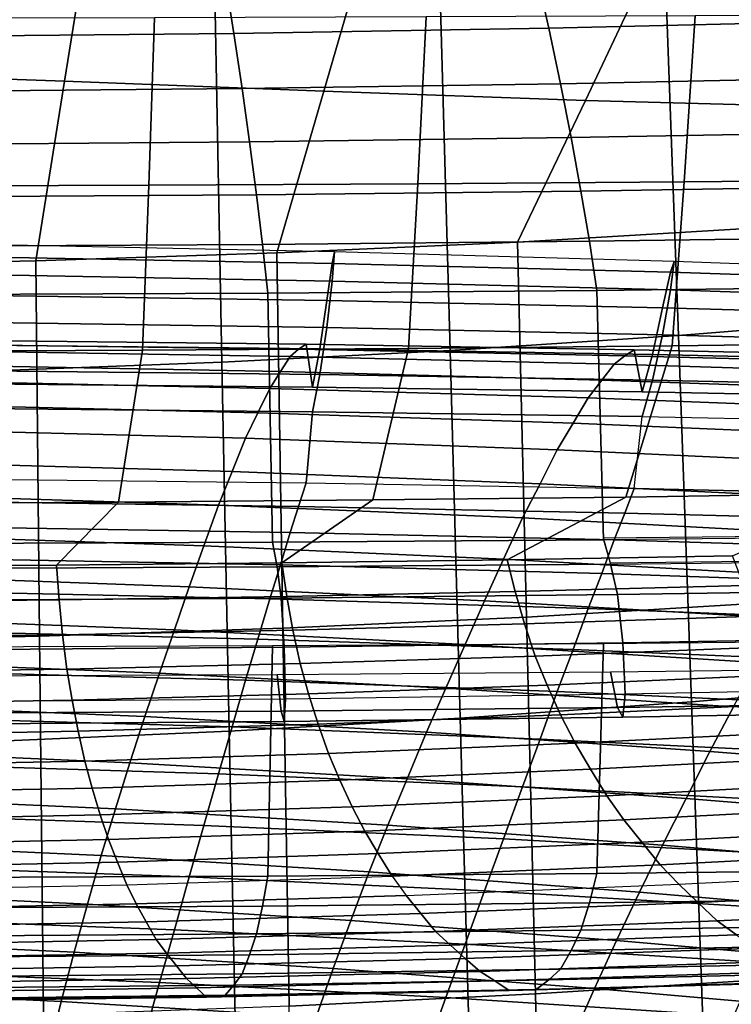
# Model space of a CAD drawing. Units: inches. Extents: x -31.3 to 31.3, y -18.4 to 18.4.
# Drawn here: x 12.4 to 14, y -0.5 to 1.6 of the extents above; entities that cross this region are included whole.
import ezdxf

# ---------------------------------------------------------------- set-up
doc = ezdxf.new("R2010")
doc.units = ezdxf.units.IN
doc.header["$MEASUREMENT"] = 0
doc.layers.add('AFUFU-3D-CH-CU', color=2, linetype='Continuous')
doc.layers.add('AFUFU-3D-CH-SH', color=2, linetype='Continuous')

msp = doc.modelspace()

# ---------------------------------------------------------------- linework, layer by layer
at = {"layer": 'AFUFU-3D-CH-CU'}
for points in [[(14.2123, 1.7052, 10.9609), (14.2466, 1.5831, 10.9723), (13.5642, 1.5674, 10.9556), (13.5374, 1.6882, 10.9427)], [(13.5374, 1.6882, 10.9427), (13.5642, 1.5674, 10.9556), (12.8828, 1.5561, 10.9434), (12.8641, 1.6757, 10.9293)], [(12.8641, 1.6757, 10.9293), (12.8828, 1.5561, 10.9434), (12.2025, 1.5491, 10.936), (12.1927, 1.668, 10.9211)], [(14.4548, 1.5975, 16.5264), (13.8811, 1.5942, 16.5229), (13.8572, 1.2347, 16.1388), (14.4257, 1.2402, 16.1446)], [(12.7108, 1.5899, 16.5182), (12.1183, 1.5887, 16.517), (12.1121, 1.2256, 16.129), (12.6984, 1.2275, 16.131)], [(13.2991, 1.5917, 16.5202), (12.7108, 1.5899, 16.5182), (12.6984, 1.2275, 16.131), (13.2808, 1.2305, 16.1343)], [(13.8811, 1.5942, 16.5229), (13.2991, 1.5917, 16.5202), (13.2808, 1.2305, 16.1343), (13.8572, 1.2347, 16.1388)], [(14.2466, 1.5831, 10.9723), (14.2794, 1.4614, 10.9861), (13.5898, 1.447, 10.9707), (13.5642, 1.5674, 10.9556)], [(12.8828, 1.5561, 10.9434), (12.9005, 1.4367, 10.9597), (12.2118, 1.4303, 10.9529), (12.2025, 1.5491, 10.936)], [(13.5642, 1.5674, 10.9556), (13.5898, 1.447, 10.9707), (12.9005, 1.4367, 10.9597), (12.8828, 1.5561, 10.9434)], [(14.2794, 1.4614, 10.9861), (14.3086, 1.3433, 11.0172), (13.6128, 1.3305, 11.0035), (13.5898, 1.447, 10.9707)], [(12.9005, 1.4367, 10.9597), (12.9167, 1.3214, 10.9937), (12.2204, 1.3158, 10.9878), (12.2118, 1.4303, 10.9529)], [(13.5898, 1.447, 10.9707), (13.6128, 1.3305, 11.0035), (12.9167, 1.3214, 10.9937), (12.9005, 1.4367, 10.9597)], [(14.3086, 1.3433, 11.0172), (14.3355, 1.2265, 11.0522), (13.6341, 1.2151, 11.0401), (13.6128, 1.3305, 11.0035)], [(12.9167, 1.3214, 10.9937), (12.9317, 1.2071, 11.0314), (12.2282, 1.2022, 11.0263), (12.2204, 1.3158, 10.9878)], [(13.6128, 1.3305, 11.0035), (13.6341, 1.2151, 11.0401), (12.9317, 1.2071, 11.0314), (12.9167, 1.3214, 10.9937)], [(14.4257, 1.2402, 16.1446), (13.8572, 1.2347, 16.1388), (13.8312, 0.88, 15.7597), (14.3939, 0.8871, 15.7673)], [(12.6984, 1.2275, 16.131), (12.1121, 1.2256, 16.129), (12.1052, 0.8681, 15.747), (12.6849, 0.8705, 15.7496)], [(13.2808, 1.2305, 16.1343), (12.6984, 1.2275, 16.131), (12.6849, 0.8705, 15.7496), (13.2609, 0.8745, 15.7538)], [(13.6341, 1.2151, 11.0401), (13.6524, 1.1063, 11.0917), (12.9447, 1.0995, 11.0845), (12.9317, 1.2071, 11.0314)], [(13.8572, 1.2347, 16.1388), (13.2808, 1.2305, 16.1343), (13.2609, 0.8745, 15.7538), (13.8312, 0.88, 15.7597)], [(14.3355, 1.2265, 11.0522), (14.3584, 1.1161, 11.1021), (13.6524, 1.1063, 11.0917), (13.6341, 1.2151, 11.0401)], [(12.9317, 1.2071, 11.0314), (12.9447, 1.0995, 11.0845), (12.2352, 1.0955, 11.0802), (12.2282, 1.2022, 11.0263)], [(14.3584, 1.1161, 11.1021), (14.3784, 1.0082, 11.1573), (13.6685, 0.9999, 11.1485), (13.6524, 1.1063, 11.0917)], [(12.9447, 1.0995, 11.0845), (12.9562, 0.9943, 11.1424), (12.2414, 0.991, 11.1389), (12.2352, 1.0955, 11.0802)], [(13.0956, 1.0203, 11.7247), (13.1006, 1.0834, 11.8253), (12.3652, 1.0984, 11.8226), (12.3625, 1.0339, 11.7223)], [(13.0956, 1.0585, 11.9414), (13.1006, 1.0834, 11.8253), (12.3652, 1.0984, 11.8226), (12.3625, 1.0721, 11.939)], [(13.6524, 1.1063, 11.0917), (13.6685, 0.9999, 11.1485), (12.9562, 0.9943, 11.1424), (12.9447, 1.0995, 11.0845)], [(13.0841, 0.978, 12.014), (13.0956, 1.0585, 11.9414), (12.3625, 1.0721, 11.939), (12.3559, 0.9889, 12.0121)], [(13.8281, 1.0012, 11.7281), (13.8358, 1.0625, 11.829), (13.1006, 1.0834, 11.8253), (13.0956, 1.0203, 11.7247)], [(13.8281, 1.0395, 11.9448), (13.8358, 1.0625, 11.829), (13.1006, 1.0834, 11.8253), (13.0956, 1.0585, 11.9414)], [(13.8107, 0.9625, 12.0168), (13.8281, 1.0395, 11.9448), (13.0956, 1.0585, 11.9414), (13.0841, 0.978, 12.014)], [(14.56, 0.9767, 11.7324), (14.5708, 1.0356, 11.8337), (13.8358, 1.0625, 11.829), (13.8281, 1.0012, 11.7281)], [(14.56, 1.0149, 11.9491), (14.5708, 1.0356, 11.8337), (13.8358, 1.0625, 11.829), (13.8281, 1.0395, 11.9448)], [(13.0841, 0.9198, 11.684), (13.0956, 1.0203, 11.7247), (12.3625, 1.0339, 11.7223), (12.3559, 0.9307, 11.682)], [(14.536, 0.9422, 12.0204), (14.56, 1.0149, 11.9491), (13.8281, 1.0395, 11.9448), (13.8107, 0.9625, 12.0168)], [(13.8107, 0.9043, 11.6867), (13.8281, 1.0012, 11.7281), (13.0956, 1.0203, 11.7247), (13.0841, 0.9198, 11.684)], [(14.3784, 1.0082, 11.1573), (14.396, 0.4674, 11.6184), (13.6825, 0.4602, 11.6108), (13.6685, 0.9999, 11.1485)], [(14.536, 0.884, 11.6903), (14.56, 0.9767, 11.7324), (13.8281, 1.0012, 11.7281), (13.8107, 0.9043, 11.6867)], [(12.9562, 0.9943, 11.1424), (12.9661, 0.4554, 11.6056), (12.2467, 0.4526, 11.6027), (12.2414, 0.991, 11.1389)], [(13.0689, 0.8735, 12.024), (13.0841, 0.978, 12.014), (12.3559, 0.9889, 12.0121), (12.3468, 0.8817, 12.0226)], [(13.6685, 0.9999, 11.1485), (13.6825, 0.4602, 11.6108), (12.9661, 0.4554, 11.6056), (12.9562, 0.9943, 11.1424)], [(13.7886, 0.8615, 12.0262), (13.8107, 0.9625, 12.0168), (13.0841, 0.978, 12.014), (13.0689, 0.8735, 12.024)], [(14.5062, 0.8453, 12.029), (14.536, 0.9422, 12.0204), (13.8107, 0.9625, 12.0168), (13.7886, 0.8615, 12.0262)], [(13.0689, 0.8181, 11.7103), (13.0841, 0.9198, 11.684), (12.3559, 0.9307, 11.682), (12.3468, 0.8264, 11.7089)], [(13.7886, 0.8061, 11.7124), (13.8107, 0.9043, 11.6867), (13.0841, 0.9198, 11.684), (13.0689, 0.8181, 11.7103)], [(14.5062, 0.79, 11.7153), (14.536, 0.884, 11.6903), (13.8107, 0.9043, 11.6867), (13.7886, 0.8061, 11.7124)], [(13.0046, 0.8568, 12.977), (13.023, 0.873, 12.8576), (12.3153, 0.8827, 12.8559), (12.3022, 0.8684, 12.9749)], [(13.023, 0.873, 12.8576), (13.039, 0.8835, 12.7375), (12.3268, 0.8917, 12.7361), (12.3153, 0.8827, 12.8559)], [(13.039, 0.8835, 12.7375), (13.053, 0.791, 12.0329), (12.3367, 0.798, 12.0317), (12.3268, 0.8917, 12.7361)], [(13.053, 0.791, 12.0329), (13.0689, 0.8735, 12.024), (12.3468, 0.8817, 12.0226), (12.3367, 0.798, 12.0317)], [(13.2609, 0.8745, 15.7538), (12.6849, 0.8705, 15.7496), (12.6327, 0.5422, 15.3987), (13.1839, 0.5467, 15.4036)], [(13.729, 0.8589, 12.8601), (13.749, 0.8716, 12.7396), (13.039, 0.8835, 12.7375), (13.023, 0.873, 12.8576)], [(13.749, 0.8716, 12.7396), (13.7666, 0.7807, 12.0347), (13.053, 0.791, 12.0329), (13.039, 0.8835, 12.7375)], [(13.7666, 0.7807, 12.0347), (13.7886, 0.8615, 12.0262), (13.0689, 0.8735, 12.024), (13.053, 0.791, 12.0329)], [(13.8312, 0.88, 15.7597), (13.2609, 0.8745, 15.7538), (13.1839, 0.5467, 15.4036), (13.7309, 0.5531, 15.4104)], [(14.3939, 0.8871, 15.7673), (13.8312, 0.88, 15.7597), (13.7309, 0.5531, 15.4104), (14.2725, 0.5612, 15.4191)], [(12.6849, 0.8705, 15.7496), (12.1052, 0.8681, 15.747), (12.0789, 0.5394, 15.3958), (12.6327, 0.5422, 15.3987)], [(12.9834, 0.8244, 13.0936), (13.0046, 0.8568, 12.977), (12.3022, 0.8684, 12.9749), (12.2873, 0.8376, 13.0913)], [(13.6791, 0.806, 13.0969), (13.7061, 0.8404, 12.9799), (13.0046, 0.8568, 12.977), (12.9834, 0.8244, 13.0936)], [(13.7061, 0.8404, 12.9799), (13.729, 0.8589, 12.8601), (13.023, 0.873, 12.8576), (13.0046, 0.8568, 12.977)], [(14.4067, 0.8191, 12.9836), (14.4335, 0.8404, 12.8633), (13.729, 0.8589, 12.8601), (13.7061, 0.8404, 12.9799)], [(14.4335, 0.8404, 12.8633), (14.457, 0.8557, 12.7424), (13.749, 0.8716, 12.7396), (13.729, 0.8589, 12.8601)], [(14.457, 0.8557, 12.7424), (14.4778, 0.7666, 12.0372), (13.7666, 0.7807, 12.0347), (13.749, 0.8716, 12.7396)], [(14.4778, 0.7666, 12.0372), (14.5062, 0.8453, 12.029), (13.7886, 0.8615, 12.0262), (13.7666, 0.7807, 12.0347)], [(12.9604, 0.7882, 13.2091), (12.9834, 0.8244, 13.0936), (12.2873, 0.8376, 13.0913), (12.2711, 0.8032, 13.2065)], [(14.3746, 0.7823, 13.101), (14.4067, 0.8191, 12.9836), (13.7061, 0.8404, 12.9799), (13.6791, 0.806, 13.0969)], [(13.053, 0.7376, 11.7302), (13.0689, 0.8181, 11.7103), (12.3468, 0.8264, 11.7089), (12.3367, 0.7446, 11.729)], [(13.65, 0.7675, 13.2127), (13.6791, 0.806, 13.0969), (12.9834, 0.8244, 13.0936), (12.9604, 0.7882, 13.2091)], [(13.7666, 0.7273, 11.732), (13.7886, 0.8061, 11.7124), (13.0689, 0.8181, 11.7103), (13.053, 0.7376, 11.7302)], [(12.9348, 0.7352, 13.3183), (12.9604, 0.7882, 13.2091), (12.2711, 0.8032, 13.2065), (12.2533, 0.7515, 13.3154)], [(13.6172, 0.7126, 13.3222), (13.65, 0.7675, 13.2127), (12.9604, 0.7882, 13.2091), (12.9348, 0.7352, 13.3183)], [(14.3399, 0.7411, 13.2174), (14.3746, 0.7823, 13.101), (13.6791, 0.806, 13.0969), (13.65, 0.7675, 13.2127)], [(14.4778, 0.7132, 11.7345), (14.5062, 0.79, 11.7153), (13.7886, 0.8061, 11.7124), (13.7666, 0.7273, 11.732)], [(14.3004, 0.6841, 13.3273), (14.3399, 0.7411, 13.2174), (13.65, 0.7675, 13.2127), (13.6172, 0.7126, 13.3222)], [(12.908, 0.6801, 13.4264), (12.9348, 0.7352, 13.3183), (12.2533, 0.7515, 13.3154), (12.2347, 0.698, 13.4233)], [(13.039, 0.5836, 11.0365), (13.053, 0.7376, 11.7302), (12.3367, 0.7446, 11.729), (12.3268, 0.5917, 11.035)], [(13.5829, 0.6555, 13.4308), (13.6172, 0.7126, 13.3222), (12.9348, 0.7352, 13.3183), (12.908, 0.6801, 13.4264)], [(13.749, 0.5717, 11.0386), (13.7666, 0.7273, 11.732), (13.053, 0.7376, 11.7302), (13.039, 0.5836, 11.0365)], [(13.7666, 0.7273, 11.732), (14.4778, 0.7132, 11.7345), (14.457, 0.5558, 11.0414), (13.749, 0.5717, 11.0386)], [(14.2591, 0.6245, 13.4362), (14.3004, 0.6841, 13.3273), (13.6172, 0.7126, 13.3222), (13.5829, 0.6555, 13.4308)], [(12.879, 0.6082, 13.5243), (12.908, 0.6801, 13.4264), (12.2347, 0.698, 13.4233), (12.2147, 0.6273, 13.521)], [(13.5455, 0.582, 13.529), (13.5829, 0.6555, 13.4308), (12.908, 0.6801, 13.4264), (12.879, 0.6082, 13.5243)], [(14.2137, 0.5493, 13.5347), (14.2591, 0.6245, 13.4362), (13.5829, 0.6555, 13.4308), (13.5455, 0.582, 13.529)], [(12.8493, 0.5358, 13.622), (12.879, 0.6082, 13.5243), (12.2147, 0.6273, 13.521), (12.1942, 0.5563, 13.6184)], [(13.5072, 0.5079, 13.627), (13.5455, 0.582, 13.529), (12.879, 0.6082, 13.5243), (12.8493, 0.5358, 13.622)], [(12.3268, 0.5917, 11.035), (13.039, 0.5836, 11.0365), (13.023, 0.5326, 10.9272), (12.3153, 0.5424, 10.9255)], [(13.039, 0.5836, 11.0365), (13.749, 0.5717, 11.0386), (13.729, 0.5185, 10.9297), (13.023, 0.5326, 10.9272)], [(14.1672, 0.4731, 13.6331), (14.2137, 0.5493, 13.5347), (13.5455, 0.582, 13.529), (13.5072, 0.5079, 13.627)], [(12.818, 0.4475, 13.7053), (12.8493, 0.5358, 13.622), (12.1942, 0.5563, 13.6184), (12.1728, 0.469, 13.7015)], [(14.2725, 0.5612, 15.4191), (13.7309, 0.5531, 15.4104), (13.4745, 0.4171, 15.2651), (13.9621, 0.4256, 15.2742)], [(13.749, 0.5717, 11.0386), (14.457, 0.5558, 11.0414), (14.4335, 0.5001, 10.9329), (13.729, 0.5185, 10.9297)], [(12.6327, 0.5422, 15.3987), (12.0789, 0.5394, 15.3958), (12.0114, 0.4028, 15.2498), (12.4991, 0.4057, 15.2529)], [(12.3153, 0.5424, 10.9255), (13.023, 0.5326, 10.9272), (13.0046, 0.4766, 10.8206), (12.3022, 0.4882, 10.8185)], [(13.1839, 0.5467, 15.4036), (12.6327, 0.5422, 15.3987), (12.4991, 0.4057, 15.2529), (12.9868, 0.4105, 15.258)], [(13.4664, 0.4185, 13.7105), (13.5072, 0.5079, 13.627), (12.8493, 0.5358, 13.622), (12.818, 0.4475, 13.7053)], [(13.7309, 0.5531, 15.4104), (13.1839, 0.5467, 15.4036), (12.9868, 0.4105, 15.258), (13.4745, 0.4171, 15.2651)], [(13.023, 0.5326, 10.9272), (13.729, 0.5185, 10.9297), (13.7061, 0.4602, 10.8235), (13.0046, 0.4766, 10.8206)], [(13.729, 0.5185, 10.9297), (14.4335, 0.5001, 10.9329), (14.4067, 0.4389, 10.8272), (13.7061, 0.4602, 10.8235)], [(14.1174, 0.3823, 13.7168), (14.1672, 0.4731, 13.6331), (13.5072, 0.5079, 13.627), (13.4664, 0.4185, 13.7105)], [(12.7863, 0.3592, 13.7886), (12.818, 0.4475, 13.7053), (12.1728, 0.469, 13.7015), (12.1511, 0.3817, 13.7847)], [(12.3022, 0.4882, 10.8185), (13.0046, 0.4766, 10.8206), (12.9834, 0.4062, 10.722), (12.2873, 0.4194, 10.7197)], [(13.0046, 0.4766, 10.8206), (13.7061, 0.4602, 10.8235), (13.6791, 0.3878, 10.7253), (12.9834, 0.4062, 10.722)], [(14.396, 0.4721, 11.6074), (14.418, 0.4189, 11.546), (13.6983, 0.4103, 11.5374), (13.6825, 0.4647, 11.6)], [(12.9661, 0.4554, 11.6056), (12.9762, 0.4021, 11.5405), (12.2515, 0.3988, 11.5369), (12.2467, 0.4526, 11.6027)], [(13.4252, 0.3288, 13.794), (13.4664, 0.4185, 13.7105), (12.818, 0.4475, 13.7053), (12.7863, 0.3592, 13.7886)], [(13.6825, 0.4602, 11.6108), (13.6983, 0.4078, 11.5466), (12.9762, 0.4021, 11.5405), (12.9661, 0.4554, 11.6056)], [(13.7061, 0.4602, 10.8235), (14.4067, 0.4389, 10.8272), (14.3746, 0.3641, 10.7295), (13.6791, 0.3878, 10.7253)], [(12.0131, 0.3258, 15.1592), (12.5044, 0.3305, 15.1643), (12.4991, 0.4057, 15.2529), (12.0114, 0.4028, 15.2498)], [(12.2873, 0.4194, 10.7197), (12.9834, 0.4062, 10.722), (12.9604, 0.3327, 10.6259), (12.2711, 0.3477, 10.6233)], [(12.5044, 0.3305, 15.1643), (12.9972, 0.3381, 15.1724), (12.9868, 0.4105, 15.258), (12.4991, 0.4057, 15.2529)], [(12.9834, 0.4062, 10.722), (13.6791, 0.3878, 10.7253), (13.65, 0.312, 10.6295), (12.9604, 0.3327, 10.6259)], [(13.6983, 0.4078, 11.5466), (13.7135, 0.3423, 11.4644), (12.9853, 0.3347, 11.4564), (12.9762, 0.4021, 11.5405)], [(12.9972, 0.3381, 15.1724), (13.4913, 0.3485, 15.1835), (13.4745, 0.4171, 15.2651), (12.9868, 0.4105, 15.258)], [(14.0671, 0.2911, 13.8006), (14.1174, 0.3823, 13.7168), (13.4664, 0.4185, 13.7105), (13.4252, 0.3288, 13.794)], [(13.4913, 0.3485, 15.1835), (13.9865, 0.3614, 15.1973), (13.9621, 0.4256, 15.2742), (13.4745, 0.4171, 15.2651)], [(14.418, 0.4161, 11.5555), (14.4401, 0.353, 11.4759), (13.7135, 0.3423, 11.4644), (13.6983, 0.4078, 11.5466)], [(12.9762, 0.4021, 11.5405), (12.9853, 0.3347, 11.4564), (12.2554, 0.3303, 11.4516), (12.2515, 0.3988, 11.5369)], [(13.6791, 0.3878, 10.7253), (14.3746, 0.3641, 10.7295), (14.3399, 0.2856, 10.6342), (13.65, 0.312, 10.6295)], [(12.7542, 0.2659, 13.8662), (12.7863, 0.3592, 13.7886), (12.1511, 0.3817, 13.7847), (12.1291, 0.2893, 13.8621)], [(12.2711, 0.3477, 10.6233), (12.9604, 0.3327, 10.6259), (12.9348, 0.2455, 10.5415), (12.2533, 0.2619, 10.5386)], [(13.3833, 0.2344, 13.8718), (13.4252, 0.3288, 13.794), (12.7863, 0.3592, 13.7886), (12.7542, 0.2659, 13.8662)], [(13.7135, 0.3423, 11.4644), (13.725, 0.2375, 11.4367), (12.9919, 0.2281, 11.4266), (12.9853, 0.3347, 11.4564)], [(13.0104, 0.2651, 15.086), (13.5115, 0.2786, 15.1005), (13.4913, 0.3485, 15.1835), (12.9972, 0.3381, 15.1724)], [(13.5115, 0.2786, 15.1005), (14.0147, 0.2954, 15.1185), (13.9865, 0.3614, 15.1973), (13.4913, 0.3485, 15.1835)], [(14.4401, 0.353, 11.4759), (14.4575, 0.2507, 11.4508), (13.725, 0.2375, 11.4367), (13.7135, 0.3423, 11.4644)], [(12.016, 0.2487, 15.0685), (12.5118, 0.255, 15.0752), (12.5044, 0.3305, 15.1643), (12.0131, 0.3258, 15.1592)], [(12.9853, 0.3347, 11.4564), (12.9919, 0.2281, 11.4266), (12.2581, 0.2224, 11.4205), (12.2554, 0.3303, 11.4516)], [(12.5118, 0.255, 15.0752), (13.0104, 0.2651, 15.086), (12.9972, 0.3381, 15.1724), (12.5044, 0.3305, 15.1643)], [(12.9604, 0.3327, 10.6259), (13.65, 0.312, 10.6295), (13.6172, 0.223, 10.5454), (12.9348, 0.2455, 10.5415)], [(14.0158, 0.1953, 13.8786), (14.0671, 0.2911, 13.8006), (13.4252, 0.3288, 13.794), (13.3833, 0.2344, 13.8718)], [(13.65, 0.312, 10.6295), (14.3399, 0.2856, 10.6342), (14.3004, 0.1945, 10.5505), (13.6172, 0.223, 10.5454)], [(12.722, 0.1724, 13.9434), (12.7542, 0.2659, 13.8662), (12.1291, 0.2893, 13.8621), (12.1071, 0.1967, 13.9391)], [(13.0263, 0.1929, 14.9977), (13.5349, 0.2092, 15.0151), (13.5115, 0.2786, 15.1005), (13.0104, 0.2651, 15.086)], [(13.5349, 0.2092, 15.0151), (14.0464, 0.2293, 15.0366), (14.0147, 0.2954, 15.1185), (13.5115, 0.2786, 15.1005)], [(12.2533, 0.2619, 10.5386), (12.9348, 0.2455, 10.5415), (12.908, 0.1568, 10.4586), (12.2347, 0.1747, 10.4555)], [(12.5212, 0.1808, 14.9847), (13.0263, 0.1929, 14.9977), (13.0104, 0.2651, 15.086), (12.5118, 0.255, 15.0752)], [(13.3414, 0.1397, 13.9492), (13.3833, 0.2344, 13.8718), (12.7542, 0.2659, 13.8662), (12.722, 0.1724, 13.9434)], [(12.0201, 0.1732, 14.9766), (12.5212, 0.1808, 14.9847), (12.5118, 0.255, 15.0752), (12.016, 0.2487, 15.0685)], [(12.9348, 0.2455, 10.5415), (13.6172, 0.223, 10.5454), (13.5829, 0.1322, 10.463), (12.908, 0.1568, 10.4586)], [(13.6685, -0.2612, 12.3287), (13.6825, 0.2358, 11.8208), (12.9661, 0.231, 11.8157), (12.9562, -0.2669, 12.3227)], [(13.725, 0.2375, 11.4367), (13.73, 0.1266, 11.4792), (12.9947, 0.1162, 11.4681), (12.9919, 0.2281, 11.4266)], [(13.9645, 0.0993, 13.9563), (14.0158, 0.1953, 13.8786), (13.3833, 0.2344, 13.8718), (13.3414, 0.1397, 13.9492)], [(14.3784, -0.253, 12.3375), (14.396, 0.243, 11.8284), (13.6825, 0.2358, 11.8208), (13.6685, -0.2612, 12.3287)], [(14.4575, 0.2507, 11.4508), (14.4653, 0.1411, 11.4947), (13.73, 0.1266, 11.4792), (13.725, 0.2375, 11.4367)], [(12.9562, -0.2669, 12.3227), (12.9661, 0.231, 11.8157), (12.2467, 0.2282, 11.8127), (12.2414, -0.2702, 12.3192)], [(12.9919, 0.2281, 11.4266), (12.9947, 0.1162, 11.4681), (12.2592, 0.1099, 11.4613), (12.2581, 0.2224, 11.4205)], [(13.5611, 0.1461, 14.9228), (14.0811, 0.169, 14.9472), (14.0464, 0.2293, 15.0366), (13.5349, 0.2092, 15.0151)], [(13.6172, 0.223, 10.5454), (14.3004, 0.1945, 10.5505), (14.2591, 0.1012, 10.4684), (13.5829, 0.1322, 10.463)], [(12.6899, 0.0781, 14.0195), (12.722, 0.1724, 13.9434), (12.1071, 0.1967, 13.9391), (12.0853, 0.1032, 14.0151)], [(12.5324, 0.1137, 14.8881), (13.0446, 0.1275, 14.9029), (13.0263, 0.1929, 14.9977), (12.5212, 0.1808, 14.9847)], [(13.0446, 0.1275, 14.9029), (13.5611, 0.1461, 14.9228), (13.5349, 0.2092, 15.0151), (13.0263, 0.1929, 14.9977)], [(12.0252, 0.1049, 14.8788), (12.5324, 0.1137, 14.8881), (12.5212, 0.1808, 14.9847), (12.0201, 0.1732, 14.9766)], [(12.2347, 0.1747, 10.4555), (12.908, 0.1568, 10.4586), (12.879, 0.0557, 10.3912), (12.2147, 0.0749, 10.3879)], [(13.2995, 0.0443, 14.0255), (13.3414, 0.1397, 13.9492), (12.722, 0.1724, 13.9434), (12.6899, 0.0781, 14.0195)], [(13.6983, 0.1752, 11.7642), (13.7135, 0.0976, 11.6934), (12.9853, 0.09, 11.6854), (12.9762, 0.1695, 11.7581)], [(14.418, 0.1835, 11.7731), (14.4401, 0.1083, 11.7049), (13.7135, 0.0976, 11.6934), (13.6983, 0.1752, 11.7642)], [(12.9762, 0.1695, 11.7581), (12.9853, 0.09, 11.6854), (12.2554, 0.0855, 11.6806), (12.2515, 0.1662, 11.7546)], [(12.908, 0.1568, 10.4586), (13.5829, 0.1322, 10.463), (13.5455, 0.0296, 10.3958), (12.879, 0.0557, 10.3912)], [(13.59, 0.0821, 14.8294), (14.1188, 0.1072, 14.8562), (14.0811, 0.169, 14.9472), (13.5611, 0.1461, 14.9228)], [(13.0652, 0.0616, 14.8075), (13.59, 0.0821, 14.8294), (13.5611, 0.1461, 14.9228), (13.0446, 0.1275, 14.9029)], [(13.9132, 0.0027, 14.0328), (13.9645, 0.0993, 13.9563), (13.3414, 0.1397, 13.9492), (13.2995, 0.0443, 14.0255)], [(13.5829, 0.1322, 10.463), (14.2591, 0.1012, 10.4684), (14.2137, -0.0032, 10.4016), (13.5455, 0.0296, 10.3958)], [(14.4575, 0.09, 11.6012), (14.4653, 0.1411, 11.4947), (13.73, 0.1266, 11.4792), (13.725, 0.0768, 11.587)], [(12.0312, 0.0366, 14.7809), (12.5454, 0.0463, 14.7912), (12.5324, 0.1137, 14.8881), (12.0252, 0.1049, 14.8788)], [(12.9919, 0.0674, 11.577), (12.9947, 0.1162, 11.4681), (12.2592, 0.1099, 11.4613), (12.2581, 0.0617, 11.5709)], [(12.5454, 0.0463, 14.7912), (13.0652, 0.0616, 14.8075), (13.0446, 0.1275, 14.9029), (12.5324, 0.1137, 14.8881)], [(13.725, 0.0768, 11.587), (13.73, 0.1266, 11.4792), (12.9947, 0.1162, 11.4681), (12.9919, 0.0674, 11.577)], [(13.6213, 0.0204, 14.7329), (14.1591, 0.0474, 14.7617), (14.1188, 0.1072, 14.8562), (13.59, 0.0821, 14.8294)], [(14.4401, 0.1083, 11.7049), (14.4575, 0.09, 11.6012), (13.725, 0.0768, 11.587), (13.7135, 0.0976, 11.6934)], [(12.6579, -0.0218, 14.0876), (12.6899, 0.0781, 14.0195), (12.0853, 0.1032, 14.0151), (12.0635, 0.004, 14.083)], [(12.9853, 0.09, 11.6854), (12.9919, 0.0674, 11.577), (12.2581, 0.0617, 11.5709), (12.2554, 0.0855, 11.6806)], [(13.7135, 0.0976, 11.6934), (13.725, 0.0768, 11.587), (12.9919, 0.0674, 11.577), (12.9853, 0.09, 11.6854)], [(14.5301, -0.046, 14.0414), (14.5905, 0.0519, 13.9646), (13.9645, 0.0993, 13.9563), (13.9132, 0.0027, 14.0328)], [(12.2147, 0.0749, 10.3879), (12.879, 0.0557, 10.3912), (12.8493, -0.0457, 10.3242), (12.1942, -0.0252, 10.3206)], [(13.2576, -0.0563, 14.0936), (13.2995, 0.0443, 14.0255), (12.6899, 0.0781, 14.0195), (12.6579, -0.0218, 14.0876)], [(13.0879, -0.0015, 14.7094), (13.6213, 0.0204, 14.7329), (13.59, 0.0821, 14.8294), (13.0652, 0.0616, 14.8075)], [(12.0382, -0.0283, 14.6808), (12.5599, -0.018, 14.6918), (12.5454, 0.0463, 14.7912), (12.0312, 0.0366, 14.7809)], [(12.5599, -0.018, 14.6918), (13.0879, -0.0015, 14.7094), (13.0652, 0.0616, 14.8075), (12.5454, 0.0463, 14.7912)], [(12.879, 0.0557, 10.3912), (13.5455, 0.0296, 10.3958), (13.5072, -0.0736, 10.3291), (12.8493, -0.0457, 10.3242)], [(13.8616, -0.0988, 14.1011), (13.9132, 0.0027, 14.0328), (13.2995, 0.0443, 14.0255), (13.2576, -0.0563, 14.0936)], [(13.6547, -0.0359, 14.6315), (14.2016, -0.0076, 14.6617), (14.1591, 0.0474, 14.7617), (13.6213, 0.0204, 14.7329)], [(13.5455, 0.0296, 10.3958), (14.2137, -0.0032, 10.4016), (14.1672, -0.1084, 10.3352), (13.5072, -0.0736, 10.3291)], [(12.6265, -0.1214, 14.1556), (12.6579, -0.0218, 14.0876), (12.0635, 0.004, 14.083), (12.0422, -0.0952, 14.151)], [(13.1124, -0.059, 14.6068), (13.6547, -0.0359, 14.6315), (13.6213, 0.0204, 14.7329), (13.0879, -0.0015, 14.7094)], [(14.4691, -0.1484, 14.1099), (14.5301, -0.046, 14.0414), (13.9132, 0.0027, 14.0328), (13.8616, -0.0988, 14.1011)], [(12.0459, -0.0871, 14.5767), (12.5759, -0.0763, 14.5883), (12.5599, -0.018, 14.6918), (12.0382, -0.0283, 14.6808)], [(12.5759, -0.0763, 14.5883), (13.1124, -0.059, 14.6068), (13.0879, -0.0015, 14.7094), (12.5599, -0.018, 14.6918)], [(13.6901, -0.0929, 14.5293), (14.2464, -0.0636, 14.5606), (14.2016, -0.0076, 14.6617), (13.6547, -0.0359, 14.6315)], [(12.1942, -0.0252, 10.3206), (12.8493, -0.0457, 10.3242), (12.818, -0.1571, 10.2761), (12.1728, -0.1357, 10.2723)], [(13.2163, -0.1566, 14.1618), (13.2576, -0.0563, 14.0936), (12.6579, -0.0218, 14.0876), (12.6265, -0.1214, 14.1556)], [(13.1386, -0.1168, 14.5037), (13.6901, -0.0929, 14.5293), (13.6547, -0.0359, 14.6315), (13.1124, -0.059, 14.6068)], [(12.5931, -0.1347, 14.4846), (13.1386, -0.1168, 14.5037), (13.1124, -0.059, 14.6068), (12.5759, -0.0763, 14.5883)], [(12.8493, -0.0457, 10.3242), (13.5072, -0.0736, 10.3291), (13.4664, -0.1862, 10.2812), (12.818, -0.1571, 10.2761)], [(13.8108, -0.1997, 14.1694), (13.8616, -0.0988, 14.1011), (13.2576, -0.0563, 14.0936), (13.2163, -0.1566, 14.1618)], [(13.7271, -0.1454, 14.4235), (14.2929, -0.1155, 14.4555), (14.2464, -0.0636, 14.5606), (13.6901, -0.0929, 14.5293)], [(12.0544, -0.146, 14.4726), (12.5931, -0.1347, 14.4846), (12.5759, -0.0763, 14.5883), (12.0459, -0.0871, 14.5767)], [(13.5072, -0.0736, 10.3291), (14.1672, -0.1084, 10.3352), (14.1174, -0.2224, 10.2876), (13.4664, -0.1862, 10.2812)], [(12.5957, -0.2225, 14.2207), (12.6265, -0.1214, 14.1556), (12.0422, -0.0952, 14.151), (12.0214, -0.196, 14.216)], [(13.1663, -0.1698, 14.3974), (13.7271, -0.1454, 14.4235), (13.6901, -0.0929, 14.5293), (13.1386, -0.1168, 14.5037)], [(14.4089, -0.2501, 14.1783), (14.4691, -0.1484, 14.1099), (13.8616, -0.0988, 14.1011), (13.8108, -0.1997, 14.1694)], [(12.6114, -0.188, 14.3779), (13.1663, -0.1698, 14.3974), (13.1386, -0.1168, 14.5037), (12.5931, -0.1347, 14.4846)], [(13.1758, -0.258, 14.2269), (13.2163, -0.1566, 14.1618), (12.6265, -0.1214, 14.1556), (12.5957, -0.2225, 14.2207)], [(13.7655, -0.1937, 14.3146), (14.3408, -0.1635, 14.3469), (14.2929, -0.1155, 14.4555), (13.7271, -0.1454, 14.4235)], [(12.0635, -0.1995, 14.3657), (12.6114, -0.188, 14.3779), (12.5931, -0.1347, 14.4846), (12.0544, -0.146, 14.4726)], [(12.1728, -0.1357, 10.2723), (12.818, -0.1571, 10.2761), (12.7863, -0.2686, 10.228), (12.1511, -0.2462, 10.2241)], [(13.1951, -0.2183, 14.2883), (13.7655, -0.1937, 14.3146), (13.7271, -0.1454, 14.4235), (13.1663, -0.1698, 14.3974)], [(12.6307, -0.2367, 14.2687), (13.1951, -0.2183, 14.2883), (13.1663, -0.1698, 14.3974), (12.6114, -0.188, 14.3779)], [(12.818, -0.1571, 10.2761), (13.4664, -0.1862, 10.2812), (13.4252, -0.299, 10.2334), (12.7863, -0.2686, 10.228)], [(13.7607, -0.3016, 14.2346), (13.8108, -0.1997, 14.1694), (13.2163, -0.1566, 14.1618), (13.1758, -0.258, 14.2269)], [(13.8053, -0.2425, 14.2052), (14.3902, -0.2123, 14.2375), (14.3408, -0.1635, 14.3469), (13.7655, -0.1937, 14.3146)], [(12.0732, -0.2483, 14.2563), (12.6307, -0.2367, 14.2687), (12.6114, -0.188, 14.3779), (12.0635, -0.1995, 14.3657)], [(13.4664, -0.1862, 10.2812), (14.1174, -0.2224, 10.2876), (14.0671, -0.3367, 10.2401), (13.4252, -0.299, 10.2334)], [(12.5657, -0.3273, 14.2789), (12.5957, -0.2225, 14.2207), (12.0214, -0.196, 14.216), (12.0013, -0.3008, 14.2742)], [(13.2252, -0.2672, 14.1789), (13.8053, -0.2425, 14.2052), (13.7655, -0.1937, 14.3146), (13.1951, -0.2183, 14.2883)], [(14.3494, -0.3523, 14.2436), (14.4089, -0.2501, 14.1783), (13.8108, -0.1997, 14.1694), (13.7607, -0.3016, 14.2346)], [(13.8458, -0.2846, 14.0922), (14.4402, -0.2546, 14.1242), (14.3902, -0.2123, 14.2375), (13.8053, -0.2425, 14.2052)], [(13.1361, -0.3628, 14.2851), (13.1758, -0.258, 14.2269), (12.5957, -0.2225, 14.2207), (12.5657, -0.3273, 14.2789)], [(12.6509, -0.2856, 14.1592), (13.2252, -0.2672, 14.1789), (13.1951, -0.2183, 14.2883), (12.6307, -0.2367, 14.2687)], [(12.0834, -0.2971, 14.1469), (12.6509, -0.2856, 14.1592), (12.6307, -0.2367, 14.2687), (12.0732, -0.2483, 14.2563)], [(12.1511, -0.2462, 10.2241), (12.7863, -0.2686, 10.228), (12.7542, -0.3828, 10.1871), (12.1291, -0.3594, 10.1829)], [(13.2559, -0.3089, 14.0662), (13.8458, -0.2846, 14.0922), (13.8053, -0.2425, 14.2052), (13.2252, -0.2672, 14.1789)], [(14.3584, -0.3151, 12.4415), (14.3784, -0.253, 12.3375), (13.6685, -0.2612, 12.3287), (13.6524, -0.3249, 12.4311)], [(14.4402, -0.2546, 14.1242), (14.4911, -0.2944, 14.009), (13.887, -0.3239, 13.9775), (13.8458, -0.2846, 14.0922)], [(12.9447, -0.3317, 12.4239), (12.9562, -0.2669, 12.3227), (12.2414, -0.2702, 12.3192), (12.2352, -0.3357, 12.4196)], [(13.2252, -0.2672, 14.1789), (13.2559, -0.3089, 14.0662), (12.6716, -0.3271, 14.0467), (12.6509, -0.2856, 14.1592)], [(12.7863, -0.2686, 10.228), (13.4252, -0.299, 10.2334), (13.3833, -0.4143, 10.1926), (12.7542, -0.3828, 10.1871)], [(13.6524, -0.3249, 12.4311), (13.6685, -0.2612, 12.3287), (12.9562, -0.2669, 12.3227), (12.9447, -0.3317, 12.4239)], [(13.7113, -0.4063, 14.2928), (13.7607, -0.3016, 14.2346), (13.1758, -0.258, 14.2269), (13.1361, -0.3628, 14.2851)], [(12.6509, -0.2856, 14.1592), (12.6716, -0.3271, 14.0467), (12.0939, -0.3385, 14.0345), (12.0834, -0.2971, 14.1469)], [(13.8458, -0.2846, 14.0922), (13.887, -0.3239, 13.9775), (13.2873, -0.3478, 13.9519), (13.2559, -0.3089, 14.0662)], [(14.4911, -0.2944, 14.009), (14.5427, -0.3345, 13.8934), (13.929, -0.3634, 13.8626), (13.887, -0.3239, 13.9775)], [(12.5369, -0.4316, 14.337), (12.5657, -0.3273, 14.2789), (12.0013, -0.3008, 14.2742), (11.982, -0.4053, 14.3323)], [(13.2559, -0.3089, 14.0662), (13.2873, -0.3478, 13.9519), (12.6929, -0.3657, 13.9328), (12.6716, -0.3271, 14.0467)], [(13.4252, -0.299, 10.2334), (14.0671, -0.3367, 10.2401), (14.0158, -0.4534, 10.1995), (13.3833, -0.4143, 10.1926)], [(14.3355, -0.3722, 12.5484), (14.3584, -0.3151, 12.4415), (13.6524, -0.3249, 12.4311), (13.6341, -0.3836, 12.5363)], [(14.2905, -0.4569, 14.3017), (14.3494, -0.3523, 14.2436), (13.7607, -0.3016, 14.2346), (13.7113, -0.4063, 14.2928)], [(12.6716, -0.3271, 14.0467), (12.6929, -0.3657, 13.9328), (12.1047, -0.3768, 13.9209), (12.0939, -0.3385, 14.0345)], [(12.9317, -0.3917, 12.5277), (12.9447, -0.3317, 12.4239), (12.2352, -0.3357, 12.4196), (12.2282, -0.3965, 12.5225)], [(13.0977, -0.4668, 14.3432), (13.1361, -0.3628, 14.2851), (12.5657, -0.3273, 14.2789), (12.5369, -0.4316, 14.337)], [(13.6341, -0.3836, 12.5363), (13.6524, -0.3249, 12.4311), (12.9447, -0.3317, 12.4239), (12.9317, -0.3917, 12.5277)], [(13.887, -0.3239, 13.9775), (13.929, -0.3634, 13.8626), (13.3194, -0.3868, 13.8375), (13.2873, -0.3478, 13.9519)], [(14.5427, -0.3345, 13.8934), (14.5939, -0.3658, 13.7742), (13.9708, -0.3938, 13.7443), (13.929, -0.3634, 13.8626)], [(12.1291, -0.3594, 10.1829), (12.7542, -0.3828, 10.1871), (12.722, -0.4971, 10.1465), (12.1071, -0.4728, 10.1422)], [(13.2873, -0.3478, 13.9519), (13.3194, -0.3868, 13.8375), (12.7147, -0.4043, 13.8189), (12.6929, -0.3657, 13.9328)], [(12.6929, -0.3657, 13.9328), (12.7147, -0.4043, 13.8189), (12.1158, -0.4152, 13.8072), (12.1047, -0.3768, 13.9209)], [(12.7542, -0.3828, 10.1871), (13.3833, -0.4143, 10.1926), (13.3414, -0.5298, 10.1523), (12.722, -0.4971, 10.1465)], [(13.6634, -0.5099, 14.3508), (13.7113, -0.4063, 14.2928), (13.1361, -0.3628, 14.2851), (13.0977, -0.4668, 14.3432)], [(13.929, -0.3634, 13.8626), (13.9708, -0.3938, 13.7443), (13.3514, -0.4165, 13.7201), (13.3194, -0.3868, 13.8375)], [(14.3086, -0.4149, 12.6627), (14.3355, -0.3722, 12.5484), (13.6341, -0.3836, 12.5363), (13.6128, -0.4277, 12.649)], [(12.7147, -0.4043, 13.8189), (12.7366, -0.4334, 13.7021), (12.1271, -0.4439, 13.6908), (12.1158, -0.4152, 13.8072)], [(12.9167, -0.4369, 12.6392), (12.9317, -0.3917, 12.5277), (12.2282, -0.3965, 12.5225), (12.2204, -0.4425, 12.6333)], [(13.3194, -0.3868, 13.8375), (13.3514, -0.4165, 13.7201), (12.7366, -0.4334, 13.7021), (12.7147, -0.4043, 13.8189)], [(13.6128, -0.4277, 12.649), (13.6341, -0.3836, 12.5363), (12.9317, -0.3917, 12.5277), (12.9167, -0.4369, 12.6392)], [(13.9708, -0.3938, 13.7443), (14.0127, -0.4231, 13.6255), (13.3836, -0.445, 13.6022), (13.3514, -0.4165, 13.7201)], [(12.5092, -0.5378, 14.3902), (12.5369, -0.4316, 14.337), (11.982, -0.4053, 14.3323), (11.9637, -0.512, 14.3856)], [(13.3514, -0.4165, 13.7201), (13.3836, -0.445, 13.6022), (12.7586, -0.4612, 13.5848), (12.7366, -0.4334, 13.7021)], [(13.3833, -0.4143, 10.1926), (14.0158, -0.4534, 10.1995), (13.9645, -0.5702, 10.1594), (13.3414, -0.5298, 10.1523)], [(14.0127, -0.4231, 13.6255), (14.0547, -0.4519, 13.5067), (13.4158, -0.473, 13.4841), (13.3836, -0.445, 13.6022)], [(14.2794, -0.4538, 12.7784), (14.3086, -0.4149, 12.6627), (13.6128, -0.4277, 12.649), (13.5898, -0.4681, 12.7631)], [(14.2331, -0.56, 14.3596), (14.2905, -0.4569, 14.3017), (13.7113, -0.4063, 14.2928), (13.6634, -0.5099, 14.3508)], [(12.7366, -0.4334, 13.7021), (12.7586, -0.4612, 13.5848), (12.1383, -0.4713, 13.574), (12.1271, -0.4439, 13.6908)], [(12.9005, -0.4785, 12.752), (12.9167, -0.4369, 12.6392), (12.2204, -0.4425, 12.6333), (12.2118, -0.4849, 12.7452)], [(13.0607, -0.5722, 14.3962), (13.0977, -0.4668, 14.3432), (12.5369, -0.4316, 14.337), (12.5092, -0.5378, 14.3902)], [(13.3836, -0.445, 13.6022), (13.4158, -0.473, 13.4841), (12.7805, -0.4886, 13.4675), (12.7586, -0.4612, 13.5848)], [(13.5898, -0.4681, 12.7631), (13.6128, -0.4277, 12.649), (12.9167, -0.4369, 12.6392), (12.9005, -0.4785, 12.752)], [(12.7586, -0.4612, 13.5848), (12.7805, -0.4886, 13.4675), (12.1496, -0.4983, 13.4571), (12.1383, -0.4713, 13.574)], [(13.5642, -0.4912, 12.8822), (13.5898, -0.4681, 12.7631), (12.9005, -0.4785, 12.752), (12.8828, -0.5026, 12.8701)], [(13.617, -0.6144, 14.4037), (13.6634, -0.5099, 14.3508), (13.0977, -0.4668, 14.3432), (13.0607, -0.5722, 14.3962)], [(14.0547, -0.4519, 13.5067), (14.0959, -0.4735, 13.386), (13.4475, -0.4936, 13.3645), (13.4158, -0.473, 13.4841)], [(14.2466, -0.4756, 12.899), (14.2794, -0.4538, 12.7784), (13.5898, -0.4681, 12.7631), (13.5642, -0.4912, 12.8822)], [(12.1071, -0.4728, 10.1422), (12.722, -0.4971, 10.1465), (12.6899, -0.6117, 10.1072), (12.0853, -0.5866, 10.1028)], [(12.7805, -0.4886, 13.4675), (12.8022, -0.5085, 13.3486), (12.1608, -0.5178, 13.3387), (12.1496, -0.4983, 13.4571)], [(12.8828, -0.5026, 12.8701), (12.9005, -0.4785, 12.752), (12.2118, -0.4849, 12.7452), (12.2025, -0.5096, 12.8627)], [(13.4158, -0.473, 13.4841), (13.4475, -0.4936, 13.3645), (12.8022, -0.5085, 13.3486), (12.7805, -0.4886, 13.4675)], [(14.0959, -0.4735, 13.386), (14.1366, -0.4948, 13.2656), (13.4788, -0.5142, 13.2449), (13.4475, -0.4936, 13.3645)], [(14.2123, -0.4951, 13.0201), (14.2466, -0.4756, 12.899), (13.5642, -0.4912, 12.8822), (13.5374, -0.5121, 13.0019)], [(12.8022, -0.5085, 13.3486), (12.8237, -0.5284, 13.2297), (12.1718, -0.5372, 13.2203), (12.1608, -0.5178, 13.3387)], [(12.8641, -0.5246, 12.9885), (12.8828, -0.5026, 12.8701), (12.2025, -0.5096, 12.8627), (12.1927, -0.5323, 12.9803)], [(12.722, -0.4971, 10.1465), (13.3414, -0.5298, 10.1523), (13.2995, -0.6455, 10.1132), (12.6899, -0.6117, 10.1072)], [(13.4475, -0.4936, 13.3645), (13.4788, -0.5142, 13.2449), (12.8237, -0.5284, 13.2297), (12.8022, -0.5085, 13.3486)], [(13.5374, -0.5121, 13.0019), (13.5642, -0.4912, 12.8822), (12.8828, -0.5026, 12.8701), (12.8641, -0.5246, 12.9885)], [(14.1366, -0.4948, 13.2656), (14.1749, -0.4953, 13.1427), (13.5085, -0.5134, 13.1233), (13.4788, -0.5142, 13.2449)], [(14.1749, -0.4953, 13.1427), (14.2123, -0.4951, 13.0201), (13.5374, -0.5121, 13.0019), (13.5085, -0.5134, 13.1233)], [(14.1772, -0.6635, 14.4123), (14.2331, -0.56, 14.3596), (13.6634, -0.5099, 14.3508), (13.617, -0.6144, 14.4037)], [(12.483, -0.6459, 14.4379), (12.5092, -0.5378, 14.3902), (11.9637, -0.512, 14.3856), (11.9464, -0.621, 14.4335)], [(12.8237, -0.5284, 13.2297), (12.8442, -0.5267, 13.1091), (12.1824, -0.5349, 13.1003), (12.1718, -0.5372, 13.2203)], [(12.8442, -0.5267, 13.1091), (12.8641, -0.5246, 12.9885), (12.1927, -0.5323, 12.9803), (12.1824, -0.5349, 13.1003)], [(13.4788, -0.5142, 13.2449), (13.5085, -0.5134, 13.1233), (12.8442, -0.5267, 13.1091), (12.8237, -0.5284, 13.2297)], [(13.5085, -0.5134, 13.1233), (13.5374, -0.5121, 13.0019), (12.8641, -0.5246, 12.9885), (12.8442, -0.5267, 13.1091)], [(13.3414, -0.5298, 10.1523), (13.9645, -0.5702, 10.1594), (13.9132, -0.6871, 10.1205), (13.2995, -0.6455, 10.1132)], [(13.0252, -0.6792, 14.4437), (13.0607, -0.5722, 14.3962), (12.5092, -0.5378, 14.3902), (12.483, -0.6459, 14.4379)]]:
    msp.add_3dface(points, dxfattribs=at)
at = {"layer": 'AFUFU-3D-CH-SH'}
for points in [[(12.5159, 1.4524, 8.4831), (11.9621, 1.4719, 8.4856), (11.9929, 1.8908, 8.6148), (12.5786, 1.8423, 8.6095)], [(13.0775, 1.431, 8.4829), (12.5159, 1.4524, 8.4831), (12.5786, 1.8423, 8.6095), (13.1799, 1.7845, 8.6057)], [(13.6441, 1.411, 8.4869), (13.0775, 1.431, 8.4829), (13.1799, 1.7845, 8.6057), (13.7913, 1.723, 8.6054)], [(14.3024, 1.7318, 10.2638), (13.816, 1.6948, 10.2434), (13.8449, 0.9025, 10.2801), (14.3383, 0.942, 10.325)], [(14.2128, 1.3957, 8.4969), (13.6441, 1.411, 8.4869), (13.7913, 1.723, 8.6054), (14.4074, 1.6634, 8.6109)], [(13.816, 1.6948, 10.2434), (13.3289, 1.665, 10.2302), (13.3508, 0.8703, 10.2426), (13.8449, 0.9025, 10.2801)], [(13.3289, 1.665, 10.2302), (12.8413, 1.6419, 10.2227), (12.8566, 0.8449, 10.2121), (13.3508, 0.8703, 10.2426)], [(12.8413, 1.6419, 10.2227), (12.3533, 1.6249, 10.2193), (12.3627, 0.8259, 10.1884), (12.8566, 0.8449, 10.2121)], [(12.454, 1.0643, 8.3628), (11.9323, 1.0533, 8.3612), (11.9621, 1.4719, 8.4856), (12.5159, 1.4524, 8.4831)], [(12.9755, 1.0811, 8.3678), (12.454, 1.0643, 8.3628), (12.5159, 1.4524, 8.4831), (13.0775, 1.431, 8.4829)], [(13.4967, 1.1045, 8.3777), (12.9755, 1.0811, 8.3678), (13.0775, 1.431, 8.4829), (13.6441, 1.411, 8.4869)], [(14.0173, 1.1352, 8.3942), (13.4967, 1.1045, 8.3777), (13.6441, 1.411, 8.4869), (14.2128, 1.3957, 8.4969)], [(13.4967, 1.1045, 8.3777), (14.0173, 1.1352, 8.3942), (14.0431, 0.3253, 8.3755), (13.5162, 0.2936, 8.3202)], [(12.9755, 1.0811, 8.3678), (13.4967, 1.1045, 8.3777), (13.5162, 0.2936, 8.3202), (12.989, 0.2694, 8.2735)], [(12.454, 1.0643, 8.3628), (12.9755, 1.0811, 8.3678), (12.989, 0.2694, 8.2735), (12.4621, 0.2518, 8.2362)], [(11.9323, 1.0533, 8.3612), (12.454, 1.0643, 8.3628), (12.4621, 0.2518, 8.2362), (11.9361, 0.2402, 8.2087)], [(14.3383, 0.942, 10.325), (13.8449, 0.9025, 10.2801), (13.8734, 0.1098, 10.3599), (14.3732, 0.152, 10.419)], [(13.8449, 0.9025, 10.2801), (13.3508, 0.8703, 10.2426), (13.3729, 0.0747, 10.3081), (13.8734, 0.1098, 10.3599)], [(13.3508, 0.8703, 10.2426), (12.8566, 0.8449, 10.2121), (12.8725, 0.0467, 10.264), (13.3729, 0.0747, 10.3081)], [(12.8566, 0.8449, 10.2121), (12.3627, 0.8259, 10.1884), (12.3731, 0.0253, 10.2284), (12.8725, 0.0467, 10.264)], [(13.5162, 0.2936, 8.3202), (14.0431, 0.3253, 8.3755), (14.0684, -0.4882, 8.3796), (13.5355, -0.5219, 8.2904)], [(12.989, 0.2694, 8.2735), (13.5162, 0.2936, 8.3202), (13.5355, -0.5219, 8.2904), (13.0028, -0.5481, 8.2117)], [(12.4621, 0.2518, 8.2362), (12.989, 0.2694, 8.2735), (13.0028, -0.5481, 8.2117), (12.4709, -0.5674, 8.1461)], [(11.9361, 0.2402, 8.2087), (12.4621, 0.2518, 8.2362), (12.4709, -0.5674, 8.1461), (11.9405, -0.5804, 8.0961)], [(14.3732, 0.152, 10.419), (13.8734, 0.1098, 10.3599), (13.9014, -0.6799, 10.4771), (14.4071, -0.6355, 10.5416)], [(13.8734, 0.1098, 10.3599), (13.3729, 0.0747, 10.3081), (13.395, -0.7172, 10.4197), (13.9014, -0.6799, 10.4771)], [(13.3729, 0.0747, 10.3081), (12.8725, 0.0467, 10.264), (12.8889, -0.7474, 10.3704), (13.395, -0.7172, 10.4197)], [(12.8725, 0.0467, 10.264), (12.3731, 0.0253, 10.2284), (12.3842, -0.7707, 10.33), (12.8889, -0.7474, 10.3704)], [(13.5355, -0.5219, 8.2904), (14.0684, -0.4882, 8.3796), (14.093, -1.304, 8.4056), (13.5548, -1.3405, 8.2874)], [(13.0028, -0.5481, 8.2117), (13.5355, -0.5219, 8.2904), (13.5548, -1.3405, 8.2874), (13.0169, -1.3694, 8.1812)]]:
    msp.add_3dface(points, dxfattribs=at)

doc.saveas('drawing.dxf')
